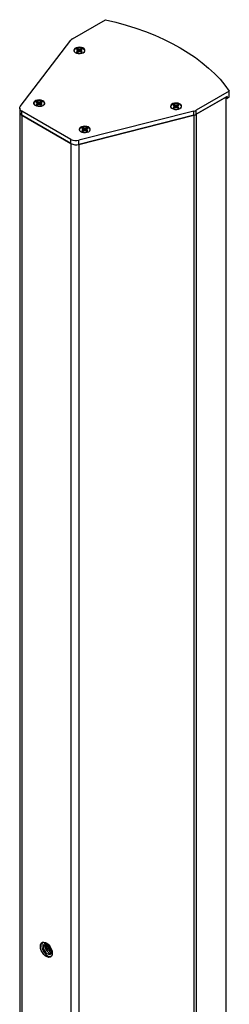
# Model space of a CAD drawing. Units: inches. Extents: x 42 to 291, y -45 to 131.
# Drawn here: x 92 to 98, y -10 to 15 of the extents above; entities that cross this region are included whole.
import ezdxf

# ---------------------------------------------------------------- set-up
doc = ezdxf.new("R2010")
doc.units = ezdxf.units.IN
doc.header["$MEASUREMENT"] = 0

msp = doc.modelspace()

# ---------------------------------------------------------------- linework, layer by layer
at = {"color": 7, "linetype": 'Continuous', "lineweight": 25}
for p, q in [((93.5687, 14.1231), (94.4005, 14.6033)), ((92.2628, 12.4278), (93.5302, 14.0906)), ((93.6703, 13.8523), (93.6944, 13.8384)), ((93.6944, 13.8384), (93.7044, 13.8245)), ((93.7044, 13.8245), (93.6944, 13.8106)), ((93.7191, 13.8527), (93.695, 13.8666)), ((93.696, 13.8585), (93.695, 13.8666)), ((93.696, 13.8585), (93.7168, 13.8132)), ((93.7084, 13.7902), (93.7044, 13.8245)), ((93.7168, 13.8132), (93.7191, 13.8527)), ((93.7432, 13.8469), (93.7191, 13.8527)), ((93.7673, 13.8527), (93.7432, 13.8469)), ((93.7432, 13.8021), (93.7432, 13.8469)), ((93.7913, 13.8666), (93.7673, 13.8527)), ((93.7695, 13.8132), (93.7673, 13.8527)), ((93.7695, 13.8132), (93.7903, 13.8585)), ((93.778, 13.7902), (93.782, 13.8245)), ((93.782, 13.8245), (93.792, 13.8384)), ((93.792, 13.8106), (93.782, 13.8245)), ((93.7903, 13.8585), (93.7913, 13.8666)), ((93.792, 13.8384), (93.816, 13.8523)), ((93.6944, 13.8106), (93.6703, 13.7967)), ((93.6968, 13.7835), (93.6944, 13.8106)), ((93.695, 13.7825), (93.7191, 13.7964)), ((93.7168, 13.8132), (93.7307, 13.7992)), ((93.7191, 13.7964), (93.7432, 13.8021)), ((93.7432, 13.8021), (93.7673, 13.7964)), ((93.7673, 13.7964), (93.7913, 13.7825)), ((93.7896, 13.7835), (93.792, 13.8106)), ((93.816, 13.7967), (93.792, 13.8106)), ((97.5017, 12.8129), (96.67, 12.3327)), ((97.4466, 12.679), (96.67, 12.2307)), ((96.67, 12.2307), (97.4134, 12.6598)), ((97.4134, 12.6598), (97.4134, -33.4747)), ((97.4139, 12.6448), (97.4466, 12.6259)), ((97.4466, 12.679), (97.4466, 12.6259)), ((97.5017, 12.6578), (97.4466, 12.6259)), ((97.5017, 12.6578), (97.5017, 12.8129)), ((92.2472, 12.3848), (92.2472, 12.2828)), ((92.6635, 12.5313), (92.6875, 12.5174)), ((92.6875, 12.4896), (92.6635, 12.4757)), ((92.6875, 12.5174), (92.6975, 12.5035)), ((92.6975, 12.5035), (92.6875, 12.4896)), ((92.6899, 12.4625), (92.6875, 12.4896)), ((92.7122, 12.5317), (92.6882, 12.5456)), ((92.6892, 12.5375), (92.6882, 12.5456)), ((92.6882, 12.4615), (92.7122, 12.4754)), ((92.6892, 12.5375), (92.71, 12.4922)), ((92.7015, 12.4692), (92.6975, 12.5035)), ((92.71, 12.4922), (92.7122, 12.5317)), ((92.71, 12.4922), (92.7239, 12.4782)), ((92.7363, 12.5259), (92.7122, 12.5317)), ((92.7122, 12.4754), (92.7363, 12.4811)), ((92.7604, 12.5317), (92.7363, 12.5259)), ((92.7363, 12.4811), (92.7363, 12.5259)), ((92.7363, 12.4811), (92.7604, 12.4754)), ((92.7845, 12.5456), (92.7604, 12.5317)), ((92.7627, 12.4922), (92.7604, 12.5317)), ((92.7604, 12.4754), (92.7845, 12.4615)), ((92.7627, 12.4922), (92.7835, 12.5375)), ((92.7711, 12.4692), (92.7751, 12.5035)), ((92.7751, 12.5035), (92.7851, 12.5174)), ((92.7851, 12.4896), (92.7751, 12.5035)), ((92.7827, 12.4625), (92.7851, 12.4896)), ((92.7835, 12.5375), (92.7845, 12.5456)), ((92.7851, 12.5174), (92.8092, 12.5313)), ((92.8092, 12.4757), (92.7851, 12.4896)), ((96.0938, 12.4533), (96.1179, 12.4394)), ((96.1179, 12.4116), (96.0938, 12.3977)), ((96.1179, 12.4394), (96.1279, 12.4255)), ((96.1279, 12.4255), (96.1179, 12.4116)), ((96.1203, 12.3844), (96.1179, 12.4116)), ((96.1426, 12.4536), (96.1185, 12.4675)), ((96.1195, 12.4594), (96.1185, 12.4675)), ((96.1185, 12.3834), (96.1426, 12.3973)), ((96.1195, 12.4594), (96.1403, 12.4141)), ((96.1318, 12.3911), (96.1279, 12.4255)), ((96.1403, 12.4141), (96.1426, 12.4536)), ((96.1403, 12.4141), (96.1542, 12.4001)), ((96.1667, 12.4479), (96.1426, 12.4536)), ((96.1426, 12.3973), (96.1667, 12.4031)), ((96.1907, 12.4536), (96.1667, 12.4479)), ((96.1667, 12.4031), (96.1667, 12.4479)), ((96.1667, 12.4031), (96.1907, 12.3973)), ((96.2148, 12.4675), (96.1907, 12.4536)), ((96.193, 12.4141), (96.1907, 12.4536)), ((96.1907, 12.3973), (96.2148, 12.3834)), ((96.193, 12.4141), (96.2138, 12.4594)), ((96.2015, 12.3911), (96.2055, 12.4255)), ((96.2055, 12.4255), (96.2154, 12.4394)), ((96.2154, 12.4116), (96.2055, 12.4255)), ((96.2131, 12.3844), (96.2154, 12.4116)), ((96.2138, 12.4594), (96.2148, 12.4675)), ((96.2154, 12.4394), (96.2395, 12.4533)), ((96.2395, 12.3977), (96.2154, 12.4116)), ((92.2472, 12.2828), (92.2472, -8.1631)), ((93.5281, 11.6011), (92.3014, 12.3093)), ((92.3014, 12.2072), (92.3014, 12.3093)), ((93.5281, 11.4991), (92.3014, 12.2072)), ((92.3014, 12.2072), (93.5281, 11.4991)), ((96.6137, 12.3105), (93.7334, 11.5789)), ((96.6137, 12.2084), (93.7334, 11.4768)), ((93.7334, 11.4768), (96.6137, 12.2084)), ((96.6137, 12.2084), (96.6137, 12.3105)), ((96.6137, 12.2084), (96.6137, -33.9261)), ((96.67, 12.2307), (96.67, 12.3327)), ((96.67, 12.2307), (96.67, -33.9039)), ((93.8055, 11.872), (93.8296, 11.8581)), ((93.8296, 11.8581), (93.8396, 11.8442)), ((93.8543, 11.8724), (93.8302, 11.8863)), ((93.8312, 11.8782), (93.8302, 11.8863)), ((93.8312, 11.8782), (93.852, 11.8329)), ((93.852, 11.8329), (93.8543, 11.8724)), ((93.8784, 11.8666), (93.8543, 11.8724)), ((93.9025, 11.8724), (93.8784, 11.8666)), ((93.8784, 11.8218), (93.8784, 11.8666)), ((93.9265, 11.8863), (93.9025, 11.8724)), ((93.9047, 11.8329), (93.9025, 11.8724)), ((93.9047, 11.8329), (93.9255, 11.8782)), ((93.9172, 11.8442), (93.9272, 11.8581)), ((93.9255, 11.8782), (93.9265, 11.8863)), ((93.9272, 11.8581), (93.9512, 11.872)), ((93.8296, 11.8303), (93.8055, 11.8164)), ((93.8396, 11.8442), (93.8296, 11.8303)), ((93.832, 11.8032), (93.8296, 11.8303)), ((93.8302, 11.8022), (93.8543, 11.8161)), ((93.8436, 11.8099), (93.8396, 11.8442)), ((93.852, 11.8329), (93.8659, 11.8189)), ((93.8543, 11.8161), (93.8784, 11.8218)), ((93.8784, 11.8218), (93.9025, 11.8161)), ((93.9025, 11.8161), (93.9265, 11.8022)), ((93.9132, 11.8099), (93.9172, 11.8442)), ((93.9272, 11.8303), (93.9172, 11.8442)), ((93.9248, 11.8032), (93.9272, 11.8303)), ((93.9512, 11.8164), (93.9272, 11.8303)), ((93.5281, 11.4991), (93.5281, 11.6011)), ((93.5281, 11.4991), (93.5281, -34.6355)), ((93.7334, 11.4768), (93.7334, 11.5789)), ((93.7334, 11.4768), (93.7334, -34.6577)), ((92.2472, -8.1631), (92.2472, -33.8518)), ((92.9515, -8.6081), (92.9209, -8.6)), ((92.9605, -8.6029), (92.9515, -8.6081))]:
    msp.add_line(p, q, dxfattribs=at)
at = {"color": 8, "linetype": 'Continuous', "lineweight": 25}
for p, q in [((97.4139, 12.6601), (97.4139, 12.6448)), ((92.3014, 12.2072), (92.3014, -8.1944)), ((92.3014, -8.1944), (92.3014, -33.9273))]:
    msp.add_line(p, q, dxfattribs=at)
at = {"color": 7, "linetype": 'Continuous', "lineweight": 25, "flags": 128}
for points in [[(94.4005, 14.6033), (94.66, 14.5397), (94.9136, 14.4686), (95.1606, 14.3901), (95.4002, 14.3044), (95.6319, 14.2117), (95.8551, 14.1123), (96.0692, 14.0064), (96.2736, 13.8943), (96.4678, 13.7763), (96.6512, 13.6527), (96.8235, 13.5238), (96.984, 13.3901), (97.1325, 13.2517), (97.2685, 13.1092), (97.3917, 12.9628), (97.5017, 12.8129)], [(93.8418, 13.7756), (93.8685, 13.7972), (93.8816, 13.8226), (93.8797, 13.849), (93.863, 13.8737), (93.8333, 13.894), (93.7939, 13.9075), (93.7489, 13.913), (93.7034, 13.9097), (93.6621, 13.8981), (93.6296, 13.8793), (93.6095, 13.8555), (93.6038, 13.8292), (93.6132, 13.8032), (93.6367, 13.7805), (93.6718, 13.7633), (93.7146, 13.7537), (93.7604, 13.7526), (93.8044, 13.7602), (93.8418, 13.7756)], [(93.6366, 13.7805), (93.6211, 13.797), (93.6123, 13.8214), (93.6176, 13.8461), (93.6366, 13.8685), (93.6671, 13.8861), (93.7058, 13.897), (93.7486, 13.9001), (93.7908, 13.895), (93.8278, 13.8822), (93.8557, 13.8632), (93.8714, 13.8401), (93.8732, 13.8152), (93.8609, 13.7913), (93.8497, 13.7805)], [(92.835, 12.4546), (92.8616, 12.4762), (92.8747, 12.5016), (92.8728, 12.5281), (92.8561, 12.5527), (92.8265, 12.573), (92.787, 12.5865), (92.7421, 12.592), (92.6965, 12.5887), (92.6553, 12.5771), (92.6228, 12.5583), (92.6026, 12.5345), (92.5969, 12.5082), (92.6064, 12.4823), (92.6299, 12.4595), (92.6649, 12.4423), (92.7077, 12.4327), (92.7536, 12.4316), (92.7976, 12.4392), (92.835, 12.4546)], [(92.3014, 12.3093), (92.2833, 12.3214), (92.2685, 12.335), (92.2575, 12.3497), (92.2503, 12.3651), (92.2473, 12.381), (92.2484, 12.397), (92.2536, 12.4128), (92.2628, 12.4278)], [(92.6298, 12.4595), (92.6143, 12.4761), (92.6054, 12.5004), (92.6108, 12.5251), (92.6297, 12.5475), (92.6602, 12.5651), (92.6989, 12.576), (92.7417, 12.5791), (92.7839, 12.574), (92.821, 12.5612), (92.8488, 12.5423), (92.8645, 12.5191), (92.8663, 12.4942), (92.854, 12.4703), (92.8429, 12.4595)], [(96.2653, 12.3765), (96.292, 12.3981), (96.3051, 12.4235), (96.3032, 12.45), (96.2865, 12.4747), (96.2568, 12.4949), (96.2174, 12.5085), (96.1724, 12.5139), (96.1269, 12.5107), (96.0856, 12.499), (96.0531, 12.4803), (96.033, 12.4565), (96.0273, 12.4301), (96.0367, 12.4042), (96.0602, 12.3814), (96.0953, 12.3643), (96.138, 12.3547), (96.1839, 12.3536), (96.2279, 12.3611), (96.2653, 12.3765)], [(96.0601, 12.3815), (96.0446, 12.398), (96.0358, 12.4224), (96.0411, 12.4471), (96.06, 12.4694), (96.0905, 12.487), (96.1293, 12.498), (96.1721, 12.501), (96.2143, 12.4959), (96.2513, 12.4832), (96.2792, 12.4642), (96.2949, 12.441), (96.2967, 12.4161), (96.2844, 12.3923), (96.2732, 12.3815)], [(93.977, 11.7953), (94.0037, 11.8169), (94.0168, 11.8423), (94.0149, 11.8687), (93.9982, 11.8934), (93.9685, 11.9137), (93.9291, 11.9272), (93.8841, 11.9327), (93.8386, 11.9294), (93.7973, 11.9178), (93.7649, 11.899), (93.7447, 11.8752), (93.739, 11.8489), (93.7484, 11.8229), (93.7719, 11.8002), (93.807, 11.783), (93.8498, 11.7734), (93.8956, 11.7723), (93.9397, 11.7799), (93.977, 11.7953)], [(93.7718, 11.8002), (93.7563, 11.8167), (93.7475, 11.8411), (93.7528, 11.8658), (93.7718, 11.8882), (93.8023, 11.9058), (93.841, 11.9167), (93.8838, 11.9198), (93.926, 11.9147), (93.963, 11.9019), (93.9909, 11.8829), (94.0066, 11.8598), (94.0084, 11.8349), (93.9961, 11.811), (93.9849, 11.8002)], [(93.0637, -8.8001), (93.0576, -8.8451), (93.04, -8.8795), (93.0123, -8.9004), (92.9766, -8.9063), (92.9359, -8.8966), (92.8935, -8.8721), (92.8529, -8.8349), (92.8172, -8.7878), (92.7894, -8.7348), (92.7718, -8.6801), (92.7658, -8.6281), (92.7718, -8.5832), (92.7894, -8.5488), (92.8172, -8.5278), (92.8529, -8.5219), (92.8935, -8.5316), (92.9359, -8.5561), (92.9766, -8.5934), (93.0123, -8.6404), (93.04, -8.6935), (93.0576, -8.7482), (93.0637, -8.8001)], [(92.8006, -8.5837), (92.8001, -8.6323), (92.8115, -8.686), (92.834, -8.7405), (92.8657, -8.7912), (92.904, -8.8342), (92.9458, -8.8659), (92.9878, -8.8838), (93.0266, -8.8864), (93.0354, -8.8846)], [(92.8275, -8.5244), (92.813, -8.5441), (92.8006, -8.5837)], [(92.9721, -8.5885), (92.9642, -8.5822), (92.9269, -8.5615), (92.8921, -8.5569), (92.864, -8.569), (92.846, -8.5963), (92.8403, -8.6356), (92.8474, -8.682), (92.8667, -8.73), (92.8958, -8.7738), (92.931, -8.8081)], [(92.8929, -8.5568), (92.8837, -8.5746), (92.8779, -8.6138), (92.8851, -8.6602), (92.9044, -8.7082), (92.9334, -8.752), (92.9687, -8.7863)], [(92.9022, -8.5565), (92.8885, -8.5793), (92.883, -8.6167), (92.8899, -8.6609), (92.9082, -8.7066), (92.9359, -8.7483), (92.9695, -8.781)], [(92.9371, -8.5656), (92.9322, -8.571), (92.9209, -8.6)], [(92.9209, -8.6), (92.9223, -8.6385), (92.9361, -8.6807), (92.9601, -8.7202), (92.9908, -8.7509), (93.0235, -8.7682), (93.0532, -8.7694), (93.0545, -8.7691)], [(92.931, -8.8081), (92.9683, -8.8288), (93.0031, -8.8333), (93.0312, -8.8212), (93.0492, -8.7939), (93.055, -8.7547), (93.0522, -8.7273)], [(92.9687, -8.7863), (93.006, -8.807), (93.04, -8.8117)]]:
    msp.add_lwpolyline(points, dxfattribs=at)
at = {"color": 7, "linetype": 'Continuous', "lineweight": 25}
for centre, radius, start, end in [((93.6311, 14.0101), 0.1291, 118.90291, 141.41893), ((93.723, 13.7896), 0.0819, 109.97286, 130.02177), ((93.7261, 13.7783), 0.0857, 110.55651, 124.97604), ((93.7612, 13.7801), 0.0837, 54.85053, 69.61693), ((93.7633, 13.7896), 0.0819, 49.97823, 70.02714), ((93.723, 13.8595), 0.0819, 229.97823, 250.02714), ((93.7633, 13.8595), 0.0819, 289.97286, 310.02177), ((92.7161, 12.4686), 0.0819, 109.97286, 130.02177), ((92.7161, 12.5385), 0.0819, 229.97823, 250.02714), ((92.7192, 12.4573), 0.0857, 110.55651, 124.97604), ((92.7543, 12.4591), 0.0837, 54.85053, 69.61693), ((92.7565, 12.4686), 0.0819, 49.97823, 70.02714), ((92.7565, 12.5385), 0.0819, 289.97286, 310.02177), ((96.1465, 12.3905), 0.0819, 109.97286, 130.02177), ((96.1465, 12.4604), 0.0819, 229.97823, 250.02714), ((96.1496, 12.3792), 0.0857, 110.55651, 124.97604), ((96.1847, 12.381), 0.0837, 54.85053, 69.61693), ((96.1868, 12.3905), 0.0819, 49.97823, 70.02714), ((96.1868, 12.4604), 0.0819, 289.97286, 310.02177), ((92.3383, 12.2909), 0.0915, 185.12098, 246.19916), ((96.5608, 12.5268), 0.2227, 283.73598, 299.36286), ((96.5608, 12.4247), 0.2227, 283.73598, 299.36286), ((96.5608, 12.4247), 0.2227, 283.73629, 299.36289), ((93.8582, 11.8093), 0.0819, 109.97286, 130.02177), ((93.8613, 11.798), 0.0857, 110.55651, 124.97604), ((93.8964, 11.7998), 0.0837, 54.85053, 69.61693), ((93.8986, 11.8093), 0.0819, 49.97823, 70.02714), ((93.8582, 11.8792), 0.0819, 229.97823, 250.02714), ((93.8986, 11.8792), 0.0819, 289.97286, 310.02177), ((93.6598, 11.8583), 0.2889, 242.87673, 284.76151), ((93.6598, 11.7562), 0.2889, 242.87673, 284.76151), ((93.6598, 11.7562), 0.2889, 242.87673, 284.7615), ((93.0297, -8.7181), 0.087, 226.25339, 280.10736)]:
    msp.add_arc(centre, radius, start, end, dxfattribs=at)
for points, knots in [([(93.7562, 13.799), (93.7583, 13.8009), (93.7631, 13.8053), (93.7672, 13.8104), (93.7695, 13.8132)], [0, 0, 0, 0, 0.4348251, 1, 1, 1, 1]), ([(92.7493, 12.478), (92.7514, 12.4799), (92.7563, 12.4843), (92.7604, 12.4894), (92.7627, 12.4922)], [0, 0, 0, 0, 0.4348251, 1, 1, 1, 1]), ([(96.1797, 12.4), (96.1818, 12.4019), (96.1866, 12.4063), (96.1907, 12.4113), (96.193, 12.4141)], [0, 0, 0, 0, 0.4348251, 1, 1, 1, 1]), ([(93.8914, 11.8187), (93.8935, 11.8206), (93.8983, 11.825), (93.9024, 11.8301), (93.9047, 11.8329)], [0, 0, 0, 0, 0.4348251, 1, 1, 1, 1]), ([(92.9209, -8.6), (92.9231, -8.5913), (92.9264, -8.5782), (92.9349, -8.5709), (92.9377, -8.5684)], [0, 0, 0, 0, 0.6609281, 1, 1, 1, 1]), ([(92.9515, -8.6081), (92.953, -8.6028), (92.9557, -8.5931), (92.9614, -8.5864), (92.964, -8.5833)], [0, 0, 0, 0, 0.5425382, 1, 1, 1, 1]), ([(93.0179, -8.7353), (93.0079, -8.7253), (92.9881, -8.7053), (92.9664, -8.663), (92.9551, -8.6274), (92.9562, -8.6098), (92.9564, -8.6052)], [0, 0, 0, 0, 0.2990038, 0.5980076, 0.8970114, 1, 1, 1, 1]), ([(92.9605, -8.6029), (92.9618, -8.5974), (92.9633, -8.5912), (92.9665, -8.5869), (92.9669, -8.5864)], [0, 0, 0, 0, 0.8844529, 1, 1, 1, 1]), ([(93.0469, -8.7186), (93.0431, -8.7163), (93.0348, -8.7113), (93.0221, -8.6988), (93.0099, -8.6828), (92.9996, -8.6643), (92.9915, -8.6444), (92.9869, -8.6244), (92.9851, -8.6105), (92.9858, -8.6043), (92.9858, -8.604)], [0, 0, 0, 0, 0.1212505, 0.264544, 0.4111712, 0.5575602, 0.7006468, 0.8463141, 0.9932724, 1, 1, 1, 1]), ([(93.0531, -8.7543), (93.0508, -8.754), (93.0399, -8.7527), (93.0276, -8.743), (93.0179, -8.7353)], [0, 0, 0, 0, 0.2069174, 1, 1, 1, 1])]:
    msp.add_open_spline(points, degree=3, knots=knots, dxfattribs=at)

doc.saveas('drawing.dxf')
